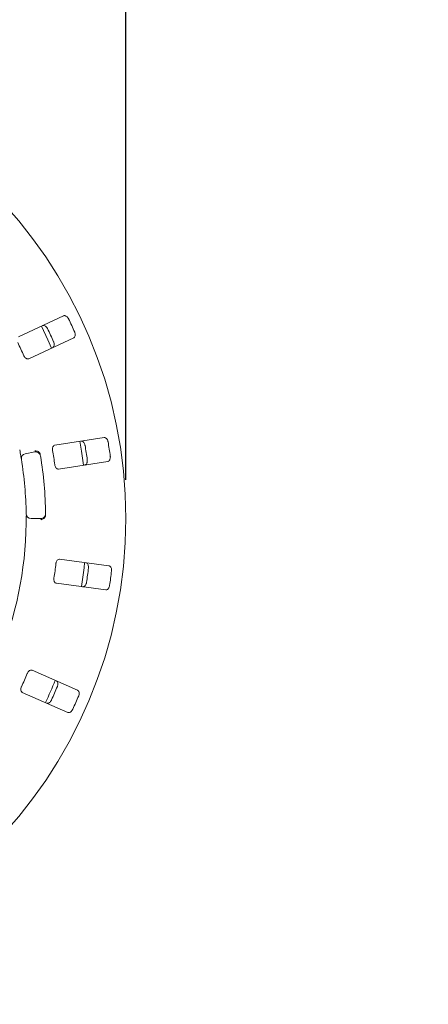
# Model space of a CAD drawing. Units: millimetres. Extents: x 5 to 415, y 5 to 292.
# Drawn here: x 70 to 80, y 139 to 165 of the extents above; entities that cross this region are included whole.
import ezdxf

# ---------------------------------------------------------------- set-up
doc = ezdxf.new("R2010")
doc.units = ezdxf.units.MM
doc.layers.add('BEMAßUNG', color=96, linetype='Continuous')
doc.styles.add('SLDTEXTSTYLE0', font='TXT', dxfattribs={"width": 0.75})
doc.dimstyles.new('SLDDIMSTYLE0', dxfattribs={"dimtxt": 3.704167, "dimasz": 3.302, "dimexe": 0, "dimexo": 0.0625, "dimgap": 0.926042, "dimtad": 1, "dimlfac": 16, "dimrnd": 1e-09, "dimzin": 12, "dimdsep": 46, "dimtxsty": 'SLDTEXTSTYLE0', "dimsah": 1, "dimcen": 0.09, "dimadec": 0, "dimazin": 3, "dimtfac": 1, "dimtofl": 0, "dimtmove": 0, "dimatfit": 3, "dimfxl": 0, "dimfrac": 2, "dimtolj": 1, "dimtzin": 12, "dimarcsym": 0})
doc.dimstyles.new('SLDDIMSTYLE1', dxfattribs={"dimtxt": 3.704167, "dimasz": 3.302, "dimexe": 0, "dimexo": 0.0625, "dimgap": 0.926042, "dimtad": 1, "dimlfac": 16, "dimrnd": 1e-09, "dimzin": 12, "dimdsep": 46, "dimtxsty": 'SLDTEXTSTYLE0', "dimsah": 1, "dimcen": 0.09, "dimadec": 0, "dimazin": 3, "dimtfac": 1, "dimtmove": 0, "dimatfit": 0, "dimfxl": 0, "dimfrac": 2, "dimtolj": 1, "dimtzin": 12, "dimarcsym": 0})

# ---------------------------------------------------------------- blocks, each defined once
blk = doc.blocks.new('_D_19')
at = {"layer": 'BEMAßUNG'}
for p, q in [((48.432, 152.783), (48.432, 170.332)), ((72.557, 152.783), (72.557, 170.332)), ((48.432, 169.332), (42.082, 169.332)), ((48.432, 169.332), (72.557, 169.332)), ((72.557, 169.332), (78.907, 169.332))]:
    blk.add_line(p, q, dxfattribs=at)
for points in [[(48.432, 169.332), (45.13, 169.84), (45.13, 168.824)], [(72.557, 169.332), (75.859, 168.824), (75.859, 169.84)]]:
    blk.add_solid(points, dxfattribs=at)
at = {"layer": 'BEMAßUNG', "char_height": 3.7042, "attachment_point": 1, "style": 'SLDTEXTSTYLE0'}
for s, insert in [('%%c', (52.999, 174.107)), ('386', (58.591, 174.107))]:
    blk.add_mtext(s, dxfattribs=dict(at, insert=insert))
blk = doc.blocks.new('_D_24')
at = {"layer": 'BEMAßUNG'}
for p, q in [((60.494, 150.783), (60.494, 119.676)), ((97.994, 150.783), (97.994, 119.676)), ((60.494, 120.676), (97.994, 120.676))]:
    blk.add_line(p, q, dxfattribs=at)
for points in [[(60.494, 120.676), (63.796, 120.168), (63.796, 121.184)], [(97.994, 120.676), (94.692, 121.184), (94.692, 120.168)]]:
    blk.add_solid(points, dxfattribs=at)
at = {"layer": 'BEMAßUNG', "insert": (75.619, 125.451), "char_height": 3.7042, "attachment_point": 1, "style": 'SLDTEXTSTYLE0'}
blk.add_mtext('600', dxfattribs=at)

msp = doc.modelspace()

# ---------------------------------------------------------------- linework, layer by layer
at = {"color": 7, "linetype": 'Continuous', "lineweight": 15}
for p, q in [((70.95413, 157.00581), (69.79473, 156.46517)), ((70.05886, 155.89873), (71.21826, 156.43937)), ((71.99763, 153.87016), (70.73325, 153.67556)), ((69.97209, 153.45464), (70.21831, 153.49806)), ((70.82833, 153.05783), (72.09271, 153.25244)), ((70.36832, 151.78342), (70.1183, 151.78342)), ((72.12199, 150.56778), (70.85367, 150.73476)), ((70.77209, 150.1151), (72.04041, 149.94813)), ((71.31728, 147.36253), (70.14636, 147.87775)), ((69.89465, 147.30568), (71.06556, 146.79046))]:
    msp.add_line(p, q, dxfattribs=at)
at = {"color": 7, "linetype": 'Continuous', "lineweight": 15, "flags": 128}
for points in [[(70.64832, 156.17328), (70.55177, 156.3902), (70.38398, 156.74018)], [(71.47105, 153.15662), (71.41994, 153.51701), (71.37596, 153.77449)], [(71.41681, 150.03021), (71.4838, 150.5162), (71.4984, 150.65001)]]:
    msp.add_lwpolyline(points, dxfattribs=at)
at = {"color": 7, "linetype": 'Continuous', "lineweight": 15}
msp.add_circle((60.49411, 151.78342), 12.0625, dxfattribs=at)
for centre, radius, start, end in [((60.49411, 151.78342), 11.77375, 24.087511, 25.912489), ((60.49411, 151.78342), 11.17467, 24.038588, 25.961412), ((60.49411, 151.78342), 10.33, 23.959966, 26.040034), ((60.49411, 151.78342), 11.77375, 7.837511, 9.662489), ((69.9938, 153.33154), 0.125, 100, 189.255878), ((70.24002, 153.37496), 0.125, 9.274718, 100), ((60.49411, 151.78342), 10.33, 7.709966, 9.790034), ((60.49411, 151.78342), 11.17467, 7.788588, 9.711412), ((60.49411, 151.78342), 9.5, 0.744122, 9.255878), ((60.49411, 151.78342), 10, 0.725282, 9.274718), ((70.1183, 151.90842), 0.125, 180.744122, 270), ((70.36832, 151.90842), 0.125, 270, 0.725282), ((60.49411, 151.78342), 9.5, 315.744122, 359.255878), ((60.49411, 151.78342), 10.33, 351.459966, 353.540034), ((60.49411, 151.78342), 11.17467, 351.538588, 353.461412), ((60.49411, 151.78342), 11.77375, 351.587511, 353.412489), ((60.49411, 151.78342), 10.33, 335.209966, 337.290034), ((60.49411, 151.78342), 11.0625, 334.630219, 337.870206), ((60.49411, 151.78342), 11.17467, 335.288588, 337.211412), ((60.49411, 151.78342), 11.77375, 335.337511, 337.162489)]:
    msp.add_arc(centre, radius, start, end, dxfattribs=at)
for points, knots in [([(71.08416, 156.92853), (71.0816, 156.93345), (71.07366, 156.94874), (71.0562, 156.9719), (71.0313, 156.99418), (71.0028, 157.00889), (70.97577, 157.01315), (70.96065, 157.00802), (70.95413, 157.00581)], [0, 0, 0, 0, 0.07685936, 0.23854667, 0.40885902, 0.60224436, 0.82849177, 1, 1, 1, 1]), ([(70.41097, 156.75253), (70.41966, 156.75517), (70.43904, 156.76104), (70.47283, 156.75097), (70.50581, 156.72692), (70.52817, 156.69992), (70.53808, 156.68111), (70.54113, 156.67531)], [0, 0, 0, 0, 0.22527062, 0.5024064, 0.70522138, 0.9091841, 1, 1, 1, 1]), ([(71.21826, 156.43937), (71.22587, 156.44433), (71.24282, 156.4554), (71.25679, 156.48775), (71.25952, 156.52844), (71.25318, 156.5629), (71.24513, 156.58258), (71.24264, 156.58866)], [0, 0, 0, 0, 0.22532938, 0.50245512, 0.70514516, 0.90899394, 1, 1, 1, 1]), ([(70.69961, 156.33544), (70.70173, 156.33033), (70.70832, 156.31443), (70.71482, 156.28618), (70.71586, 156.25277), (70.70879, 156.22145), (70.69466, 156.19797), (70.681, 156.18967), (70.67511, 156.18609)], [0, 0, 0, 0, 0.07661052, 0.23820668, 0.40849674, 0.60193944, 0.8282656, 1, 1, 1, 1]), ([(69.93397, 155.97842), (69.93668, 155.97278), (69.9445, 155.95649), (69.96169, 155.93238), (69.98563, 155.90997), (70.01284, 155.89551), (70.03835, 155.89165), (70.05277, 155.89663), (70.05886, 155.89873)], [0, 0, 0, 0, 0.087310102, 0.252185487, 0.42320777, 0.614776113, 0.837155012, 1, 1, 1, 1]), ([(71.4053, 153.77899), (71.41437, 153.77909), (71.43462, 153.77931), (71.46424, 153.76018), (71.48918, 153.72787), (71.50308, 153.69569), (71.50734, 153.67485), (71.50865, 153.66843)], [0, 0, 0, 0, 0.22526051, 0.50238314, 0.70520379, 0.90916522, 1, 1, 1, 1]), ([(72.10084, 153.75957), (72.09976, 153.76502), (72.0964, 153.78192), (72.08614, 153.80904), (72.06846, 153.83739), (72.04521, 153.8595), (72.02045, 153.87115), (72.00451, 153.87046), (71.99763, 153.87016)], [0, 0, 0, 0, 0.07687292, 0.23853837, 0.408852, 0.6022623, 0.82849736, 1, 1, 1, 1]), ([(69.87042, 153.31144), (69.87023, 153.31262), (69.86974, 153.3156), (69.86497, 153.34473), (69.85568, 153.39969), (69.84289, 153.47255), (69.83268, 153.52717), (69.82758, 153.55444)], [0, 0, 0, 0, 0.14228806, 0.35797666, 0.57279031, 0.78668349, 1, 1, 1, 1]), ([(70.34222, 153.47161), (70.33446, 153.4807), (70.31893, 153.49889), (70.28289, 153.51779), (70.24677, 153.52678), (70.2233, 153.52797), (70.21389, 153.52773), (70.21366, 153.52773)], [0, 0, 0, 0, 0.26923735, 0.53839272, 0.81166985, 0.99547884, 1, 1, 1, 1]), ([(70.34222, 153.47161), (70.34566, 153.46562), (70.35289, 153.45304), (70.35615, 153.43698), (70.35786, 153.42857)], [0, 0, 0, 0, 0.47596009, 1, 1, 1, 1]), ([(70.73325, 153.67556), (70.72462, 153.67293), (70.70544, 153.6671), (70.68422, 153.64008), (70.67206, 153.60232), (70.66979, 153.56794), (70.67272, 153.54687), (70.67369, 153.53991)], [0, 0, 0, 0, 0.227199423, 0.504547787, 0.702679933, 0.901799403, 1, 1, 1, 1]), ([(71.56569, 153.29779), (71.56629, 153.29229), (71.56817, 153.27519), (71.56651, 153.24625), (71.55815, 153.21388), (71.54261, 153.18579), (71.52246, 153.1672), (71.50703, 153.16306), (71.50037, 153.16127)], [0, 0, 0, 0, 0.076611551, 0.238203053, 0.408489059, 0.601930241, 0.828266902, 1, 1, 1, 1]), ([(72.09271, 153.25244), (72.10139, 153.25507), (72.12076, 153.26095), (72.14322, 153.2881), (72.15724, 153.3264), (72.1608, 153.36126), (72.15857, 153.38241), (72.15789, 153.38894)], [0, 0, 0, 0, 0.22531557, 0.50244397, 0.70514279, 0.90899666, 1, 1, 1, 1]), ([(70.73073, 153.16928), (70.73175, 153.16311), (70.73469, 153.14529), (70.74446, 153.11732), (70.76118, 153.08912), (70.78324, 153.06761), (70.80665, 153.05677), (70.82189, 153.05752), (70.82833, 153.05783)], [0, 0, 0, 0, 0.08731118, 0.25218875, 0.42321866, 0.61476686, 0.83714951, 1, 1, 1, 1]), ([(69.99331, 151.66005), (69.99352, 151.6782), (69.99404, 151.72399), (69.9942, 151.79336), (69.99398, 151.83127), (69.99387, 151.84981)], [0, 0, 0, 0, 0.25133144, 0.63396654, 1, 1, 1, 1]), ([(70.48575, 151.83099), (70.47968, 151.82068), (70.46754, 151.80006), (70.4353, 151.77518), (70.4013, 151.76008), (70.37842, 151.75482), (70.36912, 151.75343), (70.3689, 151.7534)], [0, 0, 0, 0, 0.269434695, 0.538750053, 0.812043487, 0.99547986, 1, 1, 1, 1]), ([(70.49369, 151.87609), (70.49345, 151.86831), (70.493, 151.85366), (70.48912, 151.83869), (70.48627, 151.83217), (70.48575, 151.83099)], [0, 0, 0, 0, 0.48123001, 0.90626108, 1, 1, 1, 1]), ([(70.85367, 150.73476), (70.84465, 150.73465), (70.82461, 150.73442), (70.79667, 150.71442), (70.77442, 150.68157), (70.76263, 150.6492), (70.75955, 150.62815), (70.75853, 150.6212)], [0, 0, 0, 0, 0.22719033, 0.50455517, 0.70268314, 0.90180947, 1, 1, 1, 1]), ([(71.52781, 150.646), (71.53656, 150.64356), (71.55606, 150.6381), (71.57913, 150.61145), (71.59403, 150.57345), (71.59837, 150.53866), (71.59663, 150.51747), (71.5961, 150.51094)], [0, 0, 0, 0, 0.22527446, 0.50238083, 0.70519997, 0.90916911, 1, 1, 1, 1]), ([(72.19013, 150.43273), (72.19062, 150.43826), (72.19214, 150.45542), (72.18986, 150.48434), (72.18082, 150.5165), (72.16469, 150.54423), (72.14418, 150.56234), (72.12868, 150.56614), (72.12199, 150.56778)], [0, 0, 0, 0, 0.07686669, 0.23853927, 0.40885104, 0.60224738, 0.82847277, 1, 1, 1, 1]), ([(70.70958, 150.24941), (70.70883, 150.2432), (70.70667, 150.22527), (70.70823, 150.19569), (70.71638, 150.16393), (70.73154, 150.13712), (70.75099, 150.12015), (70.76582, 150.1166), (70.77209, 150.1151)], [0, 0, 0, 0, 0.08730685, 0.25218908, 0.42321539, 0.61477177, 0.83714577, 1, 1, 1, 1]), ([(71.54715, 150.13914), (71.54619, 150.13369), (71.5432, 150.11675), (71.53351, 150.08943), (71.51642, 150.0607), (71.49365, 150.03807), (71.4691, 150.02587), (71.45312, 150.02621), (71.44623, 150.02635)], [0, 0, 0, 0, 0.0766042, 0.23819697, 0.4084948, 0.60192275, 0.82826427, 1, 1, 1, 1]), ([(72.04041, 149.94813), (72.04949, 149.94823), (72.06973, 149.94845), (72.09889, 149.96823), (72.12307, 150.00108), (72.13624, 150.03355), (72.14002, 150.05448), (72.14118, 150.06094)], [0, 0, 0, 0, 0.22531987, 0.502449, 0.70515376, 0.90899992, 1, 1, 1, 1]), ([(70.14636, 147.87775), (70.13767, 147.88017), (70.11836, 147.88556), (70.08595, 147.87417), (70.05539, 147.84886), (70.03502, 147.82108), (70.02616, 147.80174), (70.02324, 147.79535)], [0, 0, 0, 0, 0.22719963, 0.50454616, 0.70268724, 0.90180467, 1, 1, 1, 1]), ([(69.87221, 147.45211), (69.86976, 147.44636), (69.86266, 147.42975), (69.85588, 147.40091), (69.85481, 147.36814), (69.86187, 147.33816), (69.87579, 147.31643), (69.88904, 147.30887), (69.89465, 147.30568)], [0, 0, 0, 0, 0.08731278, 0.2521958, 0.42321661, 0.61476896, 0.83714384, 1, 1, 1, 1]), ([(70.76873, 147.6039), (70.77644, 147.5991), (70.79363, 147.5884), (70.80833, 147.55636), (70.812, 147.51571), (70.80644, 147.4811), (70.79884, 147.46124), (70.79649, 147.45512)], [0, 0, 0, 0, 0.22526518, 0.50238732, 0.7052042, 0.90917826, 1, 1, 1, 1]), ([(71.34491, 147.21381), (71.34693, 147.21898), (71.35319, 147.23503), (71.35908, 147.26343), (71.35941, 147.29683), (71.3517, 147.32797), (71.33706, 147.35109), (71.32324, 147.35908), (71.31728, 147.36253)], [0, 0, 0, 0, 0.076869984, 0.238539116, 0.408851058, 0.602241504, 0.828489246, 1, 1, 1, 1]), ([(70.64546, 147.11187), (70.64301, 147.10691), (70.6354, 147.09148), (70.61845, 147.06796), (70.59401, 147.04516), (70.56581, 147.02981), (70.53884, 147.02496), (70.52359, 147.02976), (70.51702, 147.03183)], [0, 0, 0, 0, 0.07661792, 0.2382033, 0.40850487, 0.60194477, 0.82826172, 1, 1, 1, 1]), ([(71.06556, 146.79046), (71.07431, 146.78801), (71.0938, 146.78256), (71.12733, 146.79339), (71.15974, 146.81816), (71.18147, 146.84565), (71.19095, 146.86469), (71.19388, 146.87056)], [0, 0, 0, 0, 0.225328248, 0.502449679, 0.705152884, 0.9090012, 1, 1, 1, 1])]:
    msp.add_open_spline(points, degree=3, knots=knots, dxfattribs=at)

# ---------------------------------------------------------------- dimensions: what is measured, and where the dimension line sits
at = {"layer": 'BEMAßUNG'}
dim = msp.add_linear_dim(base=(72.55661, 169.33205), p1=(48.43161, 151.78342), p2=(72.55661, 151.78342), text='%%c<>', dimstyle='SLDDIMSTYLE1', dxfattribs=at)
dim.commit()
dim.dimension.update_dxf_attribs({"geometry": '_D_19', "text_midpoint": (59.90047, 169.33205), "dimtype": 160})
dim = msp.add_linear_dim(base=(97.99411, 120.67581), p1=(60.49411, 151.78342), p2=(97.99411, 151.78342), dimstyle='SLDDIMSTYLE0', dxfattribs=at)
dim.commit()
dim.dimension.update_dxf_attribs({"geometry": '_D_24', "text_midpoint": (79.72406, 120.67581), "dimtype": 160})

doc.saveas('drawing.dxf')
